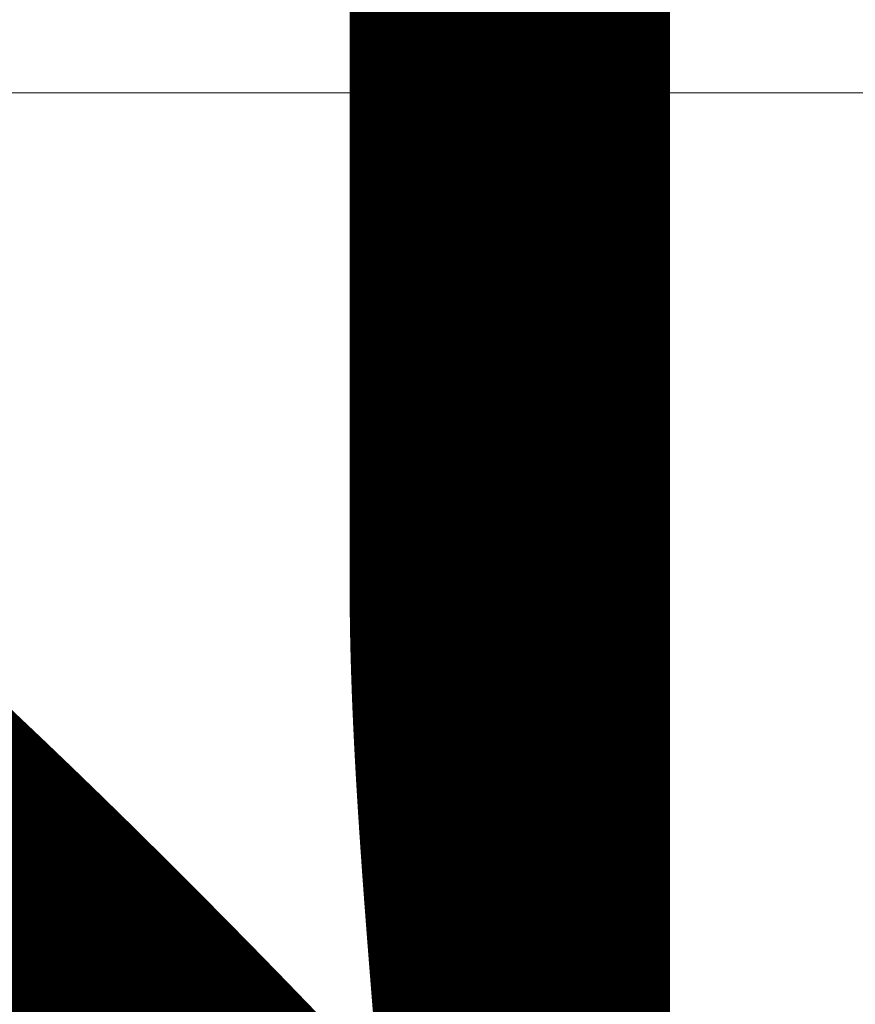
# Model space of a CAD drawing. Units: millimetres. Extents: x -19048 to 19046, y -21717 to 26054.
# Drawn here: x -227 to -66, y -1680 to -1489 of the extents above; entities that cross this region are included whole.
import ezdxf

# ---------------------------------------------------------------- set-up
doc = ezdxf.new("R2010")
doc.units = ezdxf.units.MM
for name, color, linetype, lineweight in [('001', 4, 'Continuous', 5), ('001 @ 192', 4, 'Continuous', 5), ('001 @ 768', 4, 'Continuous', 5)]:
    doc.layers.add(name, color=color, linetype=linetype, lineweight=lineweight)
doc.styles.add('Arial-3.000', font='txt', dxfattribs={"height": 3})
doc.dimstyles.new('Dim-Style 12', dxfattribs={"dimtxt": 0.18, "dimasz": 3, "dimexe": 1.5, "dimexo": 5, "dimgap": 1, "dimtad": 1, "dimdec": 0, "dimzin": 0, "dimdsep": 46, "dimtxsty": 'Arial-3.000', "dimblk": 'CLOSED', "dimcen": 0.09, "dimclrd": 3, "dimclre": 3, "dimclrt": 3, "dimadec": 0, "dimazin": 0, "dimtfac": 1, "dimtdec": 4, "dimtmove": 0, "dimatfit": 1, "dimfxl": 1, "dimtolj": 1, "dimtzin": 0, "dimlwd": 5, "dimlwe": 5, "dimarcsym": 0})

# ---------------------------------------------------------------- blocks, each defined once
blk = doc.blocks.new('_Closed')
at = {"color": 0, "linetype": 'ByBlock', "lineweight": -2}
blk.add_line((-1, 0.166667), (-1, -0.166667), dxfattribs=at)
blk = doc.blocks.new('*D918')
at = {"layer": '001 @ 192', "color": 3, "linetype": 'Continuous', "lineweight": 5}
for p, q in [((96.6, 1576), (96.6, 2152)), ((96.6, 1000), (96.6, 800.44)), ((960, 1000), (384.6, 1000)), ((995.02, 800.44), (384.6, 800.44)), ((96.6, 224.44), (96.6, -2014.28))]:
    blk.add_line(p, q, dxfattribs=at)
at = {"layer": 'Defpoints', "color": 0}
for p in [(0, 1000), (35.02, 800.44), (96.6, 800.44)]:
    blk.add_point(p, dxfattribs=at)
at = {"layer": '001 @ 192', "color": 3, "lineweight": 5, "xscale": 576, "yscale": 576, "zscale": 576}
for p, rotation in [((96.6, 1000), 270), ((96.6, 800.44), 90)]:
    blk.add_blockref('_Closed', p, dxfattribs=dict(at, rotation=rotation))
at = {"layer": '001 @ 192', "color": 3, "insert": (-389.45, -1182.92), "char_height": 576, "attachment_point": 5, "rotation": 90, "style": 'Arial-3.000'}
blk.add_mtext('\\A1;200', dxfattribs=at)
blk = doc.blocks.new('*D922')
at = {"layer": '001 @ 768', "color": 3, "linetype": 'Continuous', "lineweight": 5}
for p, q in [((96.6, 3304), (96.6, 5608)), ((96.6, 1000), (96.6, 800.44)), ((3840, 1000), (1248.6, 1000)), ((3875.02, 800.44), (1248.6, 800.44)), ((96.6, -1503.56), (96.6, -10458.44))]:
    blk.add_line(p, q, dxfattribs=at)
at = {"layer": 'Defpoints', "color": 0}
for p in [(0, 1000), (35.02, 800.44), (96.6, 800.44)]:
    blk.add_point(p, dxfattribs=at)
at = {"layer": '001 @ 768', "color": 3, "lineweight": 5, "xscale": 2304, "yscale": 2304, "zscale": 2304}
for p, rotation in [((96.6, 1000), 270), ((96.6, 800.44), 90)]:
    blk.add_blockref('_Closed', p, dxfattribs=dict(at, rotation=rotation))
at = {"layer": '001 @ 768', "color": 3, "insert": (-1847.59, -7133), "char_height": 2304, "attachment_point": 5, "rotation": 90, "style": 'Arial-3.000'}
blk.add_mtext('\\A1;200', dxfattribs=at)
blk = doc.blocks.new('*U524')
at = {"layer": '001 @ 192'}
dim = blk.add_linear_dim(base=(96.6, 800.44), p1=(0, 1000), p2=(35.02, 800.44), angle=90, dimstyle='Dim-Style 12', override={"dimscale": 192}, dxfattribs=at)
dim.commit()
dim.dimension.update_dxf_attribs({"geometry": '*D918', "text_midpoint": (-389.45, -1182.92)})
at = {"layer": '001 @ 768'}
dim = blk.add_linear_dim(base=(96.6, 800.44), p1=(0, 1000), p2=(35.02, 800.44), angle=90, dimstyle='Dim-Style 12', override={"dimscale": 768}, dxfattribs=at)
dim.commit()
dim.dimension.update_dxf_attribs({"geometry": '*D922', "text_midpoint": (-1847.59, -7133)})

msp = doc.modelspace()

# ---------------------------------------------------------------- block references
at = {"layer": '001'}
msp.add_blockref('*U524', (0, 0), dxfattribs=at)

doc.saveas('drawing.dxf')
